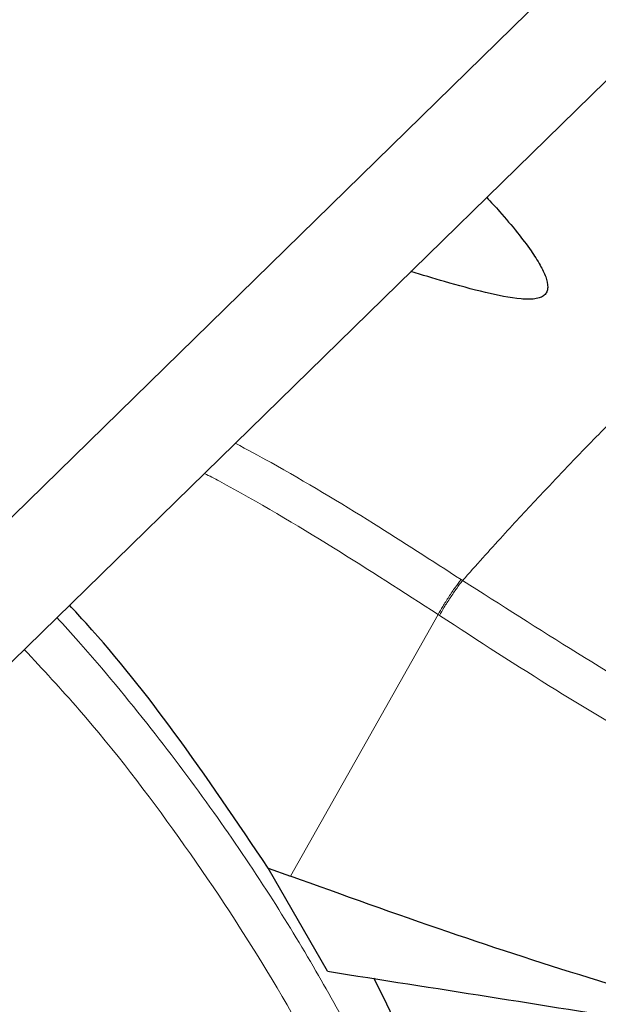
# Model space of a CAD drawing. Units: millimetres. Extents: x 0 to 210, y 0 to 297.
# Drawn here: x 181 to 184, y 109 to 114 of the extents above; entities that cross this region are included whole.
import ezdxf

# ---------------------------------------------------------------- set-up
doc = ezdxf.new("R2010")
doc.units = ezdxf.units.MM

msp = doc.modelspace()

# ---------------------------------------------------------------- linework, layer by layer
at = {"color": 8, "linetype": 'Continuous', "lineweight": 18}
for p, q in [((161.1186, 92.272), (187.5427, 118.0845)), ((183.2141, 111.0705), (183.2221, 111.0652)), ((182.2673, 109.4245), (183.0865, 110.8764)), ((183.0944, 110.8711), (183.0865, 110.8764))]:
    msp.add_line(p, q, dxfattribs=at)
at = {"color": 7, "linetype": 'Continuous', "lineweight": 25}
for p, q in [((160.5406, 90.9033), (186.9647, 116.7159)), ((182.4724, 108.8964), (182.1424, 109.4696)), ((182.1424, 109.4696), (182.2673, 109.4245))]:
    msp.add_line(p, q, dxfattribs=at)
msp.add_arc((173.9629, 104.4269), 9.8237, 4.12347, 26.81619, dxfattribs=at)
for points, knots in [([(183.3563, 113.191), (183.3804, 113.1651), (183.4397, 113.1013), (183.5226, 113.0024), (183.5985, 112.9028), (183.6518, 112.8205), (183.6858, 112.7518), (183.6983, 112.7007), (183.6914, 112.667), (183.6773, 112.6477), (183.6542, 112.6346), (183.612, 112.6247), (183.5106, 112.627), (183.3404, 112.6635), (183.1362, 112.7191), (182.9978, 112.7611), (182.9356, 112.78)], [0, 0, 0, 0, 0.074821, 0.18449, 0.276357, 0.347339, 0.404219, 0.456964, 0.480917, 0.503276, 0.525608, 0.549915, 0.603186, 0.731614, 0.87934, 1, 1, 1, 1]), ([(182.1424, 109.4696), (181.9718, 109.7228), (181.6583, 110.1881), (181.2781, 110.6703), (181.0701, 110.8946), (181.0394, 110.9277)], [0, 0, 0, 0, 0.504285, 0.926891, 1, 1, 1, 1]), ([(185.6575, 108.3918), (185.3828, 108.4578), (184.8228, 108.5925), (183.9835, 108.8378), (183.1276, 109.1137), (182.5583, 109.3194), (182.2673, 109.4245)], [0, 0, 0, 0, 0.242482, 0.494423, 0.741582, 1, 1, 1, 1]), ([(182.4724, 108.8964), (183.0676, 108.8029), (184.1304, 108.6359), (185.1909, 108.4664), (185.6575, 108.3918)], [0, 0, 0, 0, 0.56, 1, 1, 1, 1])]:
    msp.add_open_spline(points, degree=3, knots=knots, dxfattribs=at)
at = {"color": 8, "linetype": 'Continuous', "lineweight": 18}
for points, knots in [([(183.2221, 111.0652), (183.297, 111.1487), (183.443, 111.3114), (183.6774, 111.5635), (183.9118, 111.8089), (184.129, 112.0294), (184.2998, 112.1982), (184.4501, 112.3436), (184.608, 112.4926), (184.7753, 112.6448), (184.9305, 112.7796), (185.0672, 112.893), (185.1482, 112.9553), (185.1894, 112.9869)], [0, 0, 0, 0, 0.09731, 0.18958, 0.312573, 0.419016, 0.499991, 0.565702, 0.649104, 0.750179, 0.84299, 0.920316, 1, 1, 1, 1]), ([(183.2141, 111.0705), (183.0523, 111.175), (182.7046, 111.3998), (182.2857, 111.6519), (182.0262, 111.7913), (181.9599, 111.8269)], [0, 0, 0, 0, 0.393082, 0.844902, 1, 1, 1, 1]), ([(183.0865, 110.8764), (182.8933, 111.0009), (182.4937, 111.2585), (182.059, 111.517), (181.8165, 111.6452), (181.7888, 111.6598)], [0, 0, 0, 0, 0.4533124, 0.9376417, 1, 1, 1, 1]), ([(183.0865, 110.8764), (183.0947, 110.8911), (183.1116, 110.9213), (183.1455, 110.9748), (183.1815, 111.0276), (183.2034, 111.0564), (183.2141, 111.0705)], [0, 0, 0, 0, 0.243109, 0.5, 0.756891, 1, 1, 1, 1]), ([(183.0944, 110.8711), (183.1026, 110.8858), (183.1196, 110.9161), (183.1535, 110.9695), (183.1895, 111.0223), (183.2114, 111.0511), (183.2221, 111.0652)], [0, 0, 0, 0, 0.243109, 0.5, 0.756891, 1, 1, 1, 1]), ([(185.8264, 109.5874), (185.3826, 109.8097), (184.4952, 110.2542), (183.6465, 110.7948), (183.2221, 111.0652)], [0, 0, 0, 0, 0.49999, 1, 1, 1, 1]), ([(180.9694, 110.8593), (181.0094, 110.8154), (181.1919, 110.6153), (181.4865, 110.2564), (181.8408, 109.7859), (182.1446, 109.336), (182.406, 108.9078), (182.6267, 108.5078), (182.8347, 108.0903), (183.0285, 107.6511), (183.205, 107.1866), (183.3502, 106.735), (183.4571, 106.3313), (183.5349, 105.9727), (183.5904, 105.6558), (183.6335, 105.3431), (183.6512, 105.1371), (183.6601, 105.0346)], [0, 0, 0, 0, 0.025674, 0.117035, 0.201711, 0.283513, 0.35677, 0.425301, 0.489108, 0.568682, 0.645712, 0.720199, 0.792145, 0.844953, 0.897197, 0.948879, 1, 1, 1, 1]), ([(186.3314, 109.0925), (186.2486, 109.1294), (186.0766, 109.2062), (185.8099, 109.3308), (185.525, 109.4686), (185.2222, 109.621), (184.9019, 109.7888), (184.6035, 109.9518), (184.213, 110.1728), (183.7172, 110.4664), (183.3091, 110.7316), (183.0944, 110.8711)], [0, 0, 0, 0, 0.074504, 0.154875, 0.241116, 0.333231, 0.431222, 0.535092, 0.609003, 0.794339, 1, 1, 1, 1]), ([(180.7883, 110.6824), (180.891, 110.5719), (181.2003, 110.239), (181.6548, 109.6427), (182.1477, 108.9032), (182.568, 108.1374), (182.9153, 107.3544), (183.1827, 106.5609), (183.3749, 105.7633), (183.4323, 105.2365), (183.4609, 104.9731)], [0, 0, 0, 0, 0.066295, 0.19968, 0.333061, 0.466439, 0.599818, 0.733202, 0.866595, 1, 1, 1, 1])]:
    msp.add_open_spline(points, degree=3, knots=knots, dxfattribs=at)

doc.saveas('drawing.dxf')
